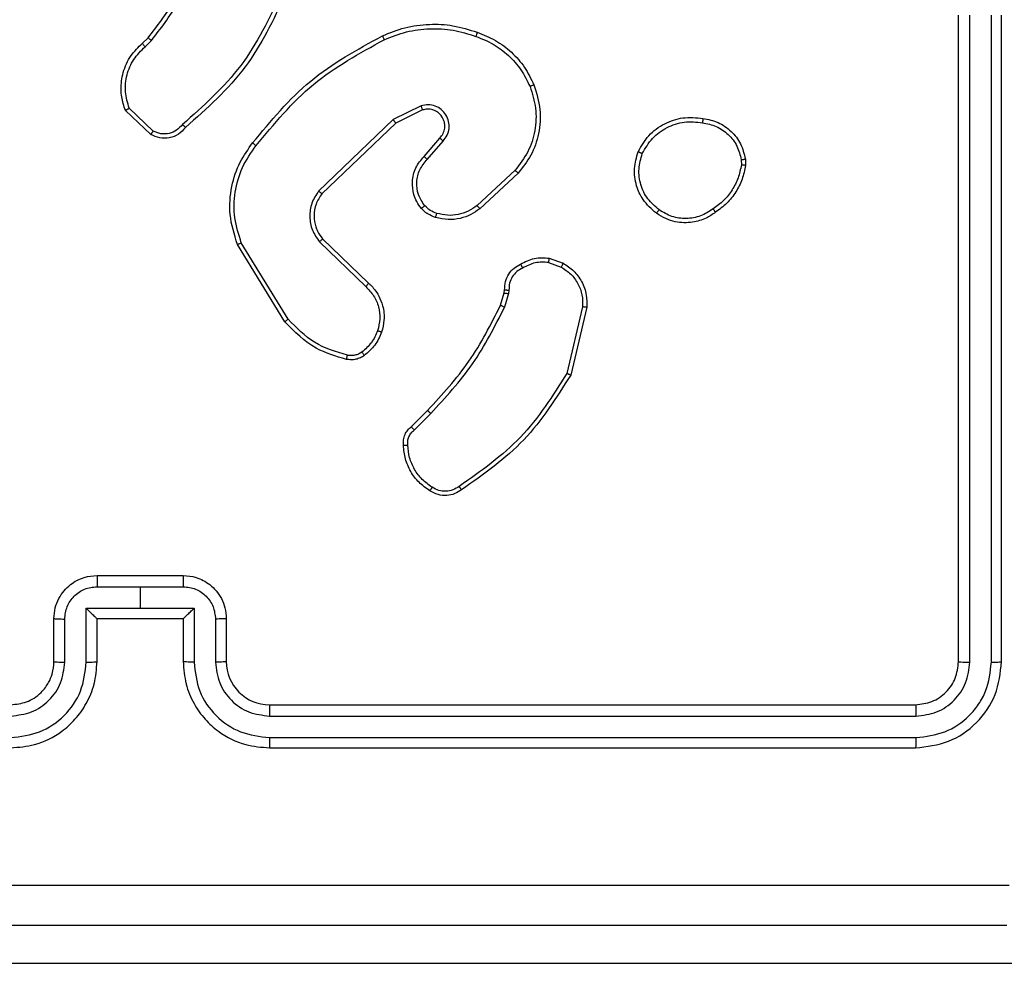
# Model space of a CAD drawing. Units: millimetres. Extents: x -284 to 1482, y -366 to 1152.
# Drawn here: x 818 to 823, y 255 to 259 of the extents above; entities that cross this region are included whole.
import ezdxf

# ---------------------------------------------------------------- set-up
doc = ezdxf.new("R2010")
doc.units = ezdxf.units.MM
doc.header["$PDSIZE"] = -1
doc.dimstyles.new('ISO-25', dxfattribs={"dimtxt": 2.5, "dimasz": 2.5, "dimexe": 1.25, "dimexo": 0.625, "dimtad": 1, "dimtxsty": 'Standard', "dimcen": 2.5, "dimadec": 0, "dimazin": 0, "dimtfac": 1, "dimtmove": 0, "dimatfit": 3, "dimfxl": 1, "dimarcsym": 0})

# ---------------------------------------------------------------- blocks, each defined once
blk = doc.blocks.new('*D21')
at = {"color": 0, "lineweight": -2}
for p, q in [((361.805, 0.691), (361.805, 1117.5665)), ((361.8711, 1117.5465), (1482.3523, 1117.5465)), ((1482.3523, 1117.5465), (361.8711, 1117.5465)), ((1482.4183, 71.1119), (1482.4183, 1117.5665))]:
    blk.add_line(p, q, dxfattribs=at)
at = {"color": 0}
for points in [[(361.8711, 1117.5575), (361.8711, 1117.5355), (361.805, 1117.5465)], [(1482.3523, 1117.5355), (1482.3523, 1117.5575), (1482.4183, 1117.5465)]]:
    blk.add_solid(points, dxfattribs=at)
at = {"layer": 'Defpoints', "color": 0}
for p in [(1482.4183, 1117.5465), (1482.4183, 71.0919), (361.805, 0.671)]:
    blk.add_point(p, dxfattribs=at)
at = {"color": 0, "insert": (922.1117, 1132.577), "char_height": 30, "attachment_point": 5}
blk.add_mtext('1121', dxfattribs=at)
blk = doc.blocks.new('*D22')
at = {"color": 0, "lineweight": -2}
for p, q in [((829.011, 595.9939), (62.3548, 595.9939)), ((62.3748, 595.9278), (62.3748, -216.2827)), ((819.6768, -216.3488), (62.3548, -216.3488))]:
    blk.add_line(p, q, dxfattribs=at)
at = {"color": 0}
for points in [[(62.3858, 595.9278), (62.3638, 595.9278), (62.3748, 595.9939)], [(62.3638, -216.2827), (62.3858, -216.2827), (62.3748, -216.3488)]]:
    blk.add_solid(points, dxfattribs=at)
at = {"layer": 'Defpoints', "color": 0}
for p in [(829.031, 595.9939), (62.3748, -216.3488), (819.6968, -216.3488)]:
    blk.add_point(p, dxfattribs=at)
at = {"color": 0, "insert": (47.3443, 264.8225), "char_height": 30, "attachment_point": 5, "rotation": 90}
blk.add_mtext('812', dxfattribs=at)
blk = doc.blocks.new('*D23')
at = {"color": 0, "lineweight": -2}
for p, q in [((826.0148, 745.9939), (-249.379, 745.9939)), ((-249.359, 745.9278), (-249.359, -366.2827)), ((749.4068, -366.3488), (-249.379, -366.3488))]:
    blk.add_line(p, q, dxfattribs=at)
at = {"color": 0}
for points in [[(-249.3479, 745.9278), (-249.37, 745.9278), (-249.359, 745.9939)], [(-249.37, -366.2827), (-249.3479, -366.2827), (-249.359, -366.3488)]]:
    blk.add_solid(points, dxfattribs=at)
at = {"layer": 'Defpoints', "color": 0}
for p in [(826.0348, 745.9939), (-249.359, -366.3488), (749.4268, -366.3488)]:
    blk.add_point(p, dxfattribs=at)
at = {"color": 0, "insert": (-264.3894, 189.8225), "char_height": 30, "attachment_point": 5, "rotation": 90}
blk.add_mtext('1112', dxfattribs=at)
blk = doc.blocks.new('*D24')
at = {"color": 0, "lineweight": -2}
for p, q in [((511.8089, 55.7433), (511.8089, 886.0458)), ((1332.4183, 191.1703), (1332.4183, 886.0458)), ((1299.3983, 876.0458), (544.8289, 876.0458)), ((544.8289, 876.0458), (1299.3983, 876.0458))]:
    blk.add_line(p, q, dxfattribs=at)
at = {"color": 0}
for points in [[(544.8289, 881.5491), (544.8289, 870.5424), (511.8089, 876.0458)], [(1299.3983, 870.5424), (1299.3983, 881.5491), (1332.4183, 876.0458)]]:
    blk.add_solid(points, dxfattribs=at)
at = {"layer": 'Defpoints', "color": 0}
for p in [(511.8089, 876.0458), (1332.4183, 181.1703), (511.8089, 45.7433)]:
    blk.add_point(p, dxfattribs=at)
at = {"color": 0, "insert": (922.1136, 908.7858), "char_height": 35, "attachment_point": 5}
blk.add_mtext('821', dxfattribs=at)
blk = doc.blocks.new('1506')
at = {"color": 7, "linetype": 'Continuous', "lineweight": 25}
for p, q in [((822.7183, 256.0703), (822.7183, 259.0703)), ((822.7709, 256.068), (822.7708, 259.07)), ((822.8709, 256.068), (822.8709, 259.07)), ((822.9183, 256.0703), (822.9183, 259.0703)), ((818.9284, 258.9398), (818.9552, 258.9661)), ((818.9411, 258.9242), (818.9705, 258.953)), ((818.9683, 258.5164), (818.8501, 258.6289)), ((818.9789, 258.533), (818.8676, 258.6387)), ((820.2237, 258.6495), (820.0938, 258.586)), ((820.2297, 258.6307), (820.1051, 258.57)), ((820.0938, 258.586), (819.7472, 258.2543)), ((820.1051, 258.57), (819.7624, 258.242)), ((820.2365, 258.4154), (820.3102, 258.5003)), ((820.2513, 258.4013), (820.3253, 258.4865)), ((821.7097, 258.3998), (821.7099, 258.3759)), ((821.7288, 258.4031), (821.729, 258.3736)), ((820.6591, 258.3509), (820.4831, 258.1875)), ((820.6734, 258.3376), (820.4953, 258.1723)), ((819.7657, 258.0326), (819.9793, 257.8266)), ((819.5897, 257.6478), (819.3697, 258.0068)), ((819.6054, 257.66), (819.3882, 258.0142)), ((819.7511, 258.0188), (819.9664, 257.8111)), ((820.8183, 257.9429), (820.8818, 257.92)), ((820.8152, 257.9228), (820.8729, 257.9019)), ((820.5921, 257.7247), (820.6084, 257.7816)), ((820.6084, 257.7816), (820.6105, 257.796)), ((820.6287, 257.7784), (820.6107, 257.716)), ((820.631, 257.7947), (820.6287, 257.7784)), ((820.9729, 257.7168), (820.8999, 257.4082)), ((820.9923, 257.7155), (820.9175, 257.4003)), ((820.1772, 257.1609), (820.2529, 257.2366)), ((820.1907, 257.1451), (820.2674, 257.2218)), ((818.7183, 256.4703), (819.1183, 256.4703)), ((818.7182, 256.4183), (818.9183, 256.4183)), ((818.9183, 256.4183), (819.1184, 256.4183)), ((818.9183, 256.4183), (818.9183, 256.3182)), ((818.6682, 256.3182), (818.9183, 256.3182)), ((818.6682, 256.068), (818.6682, 256.3182)), ((818.9183, 256.3182), (819.1685, 256.3182)), ((819.1685, 256.3182), (819.1685, 256.068)), ((818.5183, 256.0703), (818.5183, 256.2703)), ((818.5681, 256.068), (818.5681, 256.2682)), ((818.7183, 256.0703), (818.7183, 256.2703)), ((818.7183, 256.2703), (818.7183, 256.2703)), ((818.7183, 256.2703), (819.1183, 256.2703)), ((819.1183, 256.2703), (819.1183, 256.0703)), ((819.1184, 256.2703), (819.1183, 256.2703)), ((819.2685, 256.2682), (819.2685, 256.068)), ((819.3183, 256.2703), (819.3183, 256.0703)), ((819.5183, 255.8703), (822.5183, 255.8703)), ((819.5187, 255.8179), (822.5207, 255.8178)), ((819.5187, 255.7178), (822.5207, 255.7178)), ((819.5183, 255.6703), (822.5183, 255.6703)), ((816.9768, 254.6703), (861.406, 254.6703))]:
    blk.add_line(p, q, dxfattribs=at)
blk.add_arc((819.5183, 256.0703), 0.2, 180.0025, 270.0026, dxfattribs=at)
for points, knots in [([(818.9552, 258.9661), (818.9971, 259.0198), (819.0817, 259.1284), (819.1358, 259.255), (819.1632, 259.3189)], [0, 0, 0, 0, 0.494683, 1, 1, 1, 1]), ([(818.9705, 258.953), (819.0135, 259.0083), (819.0995, 259.119), (819.1546, 259.2478), (819.1821, 259.3122)], [0, 0, 0, 0, 0.5000065, 1, 1, 1, 1]), ([(819.5739, 259.172), (819.5178, 259.0551), (819.4058, 258.8214), (819.2119, 258.6494), (819.1149, 258.5634)], [0, 0, 0, 0, 0.499997, 1, 1, 1, 1]), ([(819.5927, 259.1657), (819.5372, 259.0489), (819.4245, 258.8122), (819.2287, 258.6379), (819.1294, 258.5495)], [0, 0, 0, 0, 0.493272, 1, 1, 1, 1]), ([(820.0432, 258.975), (820.0773, 258.9887), (820.1475, 259.017), (820.2594, 259.0313), (820.3742, 259.0259), (820.4463, 259.0032), (820.4835, 258.9915)], [0, 0, 0, 0, 0.24342, 0.500011, 0.742017, 1, 1, 1, 1]), ([(820.0519, 258.9567), (820.0858, 258.9702), (820.1537, 258.9972), (820.2629, 259.0104), (820.3728, 259.0053), (820.4424, 258.9834), (820.4772, 258.9724)], [0, 0, 0, 0, 0.249933, 0.499994, 0.750045, 1, 1, 1, 1]), ([(820.4835, 258.9915), (820.4835, 258.9912), (820.4834, 258.9907), (820.4824, 258.9878), (820.4813, 258.9842), (820.4801, 258.9808), (820.4787, 258.9768), (820.4777, 258.9739), (820.4772, 258.9724)], [0, 0, 0, 0, 0.209031, 0.444923, 0.573162, 0.708515, 0.850604, 1, 1, 1, 1]), ([(820.4835, 258.9915), (820.5123, 258.9801), (820.5698, 258.9573), (820.644, 258.9005), (820.7063, 258.8309), (820.7333, 258.7752), (820.7468, 258.7473)], [0, 0, 0, 0, 0.249993, 0.49997, 0.749957, 1, 1, 1, 1]), ([(818.8501, 258.6289), (818.8432, 258.6496), (818.8326, 258.6812), (818.8281, 258.7409), (818.8366, 258.8078), (818.8706, 258.8836), (818.9099, 258.9218), (818.9284, 258.9398)], [0, 0, 0, 0, 0.190206, 0.290682, 0.522277, 0.775167, 1, 1, 1, 1]), ([(818.9284, 258.9398), (818.9286, 258.9395), (818.929, 258.939), (818.9319, 258.9355), (818.9361, 258.9303), (818.9395, 258.9262), (818.9411, 258.9242)], [0, 0, 0, 0, 0.250118, 0.499789, 0.749483, 1, 1, 1, 1]), ([(818.9552, 258.9661), (818.9555, 258.9659), (818.9561, 258.9654), (818.9602, 258.9619), (818.9652, 258.9575), (818.9687, 258.9545), (818.9705, 258.953)], [0, 0, 0, 0, 0.279647, 0.558935, 0.779447, 1, 1, 1, 1]), ([(819.4408, 258.4777), (819.5253, 258.5799), (819.6942, 258.7843), (819.9269, 258.9114), (820.0432, 258.975)], [0, 0, 0, 0, 0.50014, 1, 1, 1, 1]), ([(819.4567, 258.4652), (819.5402, 258.5661), (819.7073, 258.7679), (819.937, 258.8938), (820.0519, 258.9567)], [0, 0, 0, 0, 0.499993, 1, 1, 1, 1]), ([(820.0432, 258.975), (820.0434, 258.9747), (820.0437, 258.9742), (820.0457, 258.97), (820.0486, 258.9639), (820.0508, 258.9591), (820.0519, 258.9567)], [0, 0, 0, 0, 0.250261, 0.500295, 0.749945, 1, 1, 1, 1]), ([(820.4772, 258.9724), (820.5046, 258.9615), (820.5595, 258.9397), (820.63, 258.8852), (820.6898, 258.8191), (820.7158, 258.766), (820.7288, 258.7395)], [0, 0, 0, 0, 0.249921, 0.500025, 0.750085, 1, 1, 1, 1]), ([(818.8676, 258.6387), (818.8602, 258.6641), (818.8454, 258.7147), (818.8542, 258.7944), (818.8848, 258.8685), (818.9223, 258.9056), (818.9411, 258.9242)], [0, 0, 0, 0, 0.249988, 0.499944, 0.749838, 1, 1, 1, 1]), ([(820.7288, 258.7395), (820.7393, 258.7063), (820.7602, 258.6398), (820.7549, 258.5343), (820.7235, 258.4334), (820.6806, 258.3784), (820.6591, 258.3509)], [0, 0, 0, 0, 0.249968, 0.499973, 0.749847, 1, 1, 1, 1]), ([(820.7468, 258.7473), (820.7586, 258.7096), (820.7816, 258.6359), (820.7727, 258.5219), (820.7378, 258.4191), (820.6945, 258.3643), (820.6734, 258.3376)], [0, 0, 0, 0, 0.268374, 0.524524, 0.768397, 1, 1, 1, 1]), ([(820.7468, 258.7473), (820.7466, 258.7472), (820.746, 258.7469), (820.7419, 258.745), (820.7359, 258.7425), (820.7312, 258.7405), (820.7288, 258.7395)], [0, 0, 0, 0, 0.249676, 0.499904, 0.749538, 1, 1, 1, 1]), ([(818.8501, 258.6289), (818.8503, 258.629), (818.8507, 258.6293), (818.8535, 258.6308), (818.8568, 258.6327), (818.86, 258.6345), (818.8636, 258.6365), (818.8663, 258.638), (818.8676, 258.6387)], [0, 0, 0, 0, 0.213491, 0.45031, 0.578549, 0.712725, 0.853242, 1, 1, 1, 1]), ([(820.3252, 258.4865), (820.3321, 258.4951), (820.3458, 258.5123), (820.3545, 258.5448), (820.3525, 258.5779), (820.3398, 258.6087), (820.3178, 258.6338), (820.2889, 258.65), (820.2559, 258.6566), (820.2344, 258.6519), (820.2237, 258.6495)], [0, 0, 0, 0, 0.12511, 0.250176, 0.374955, 0.499999, 0.624879, 0.750002, 0.874976, 1, 1, 1, 1]), ([(820.2297, 258.6307), (820.2296, 258.631), (820.2295, 258.6317), (820.2281, 258.6359), (820.2261, 258.6421), (820.2245, 258.647), (820.2237, 258.6495)], [0, 0, 0, 0, 0.24974, 0.499735, 0.749512, 1, 1, 1, 1]), ([(820.3102, 258.5003), (820.3156, 258.507), (820.3267, 258.5205), (820.3334, 258.5448), (820.333, 258.5691), (820.325, 258.594), (820.3096, 258.6135), (820.2921, 258.6255), (820.2741, 258.633), (820.2525, 258.6362), (820.2368, 258.6324), (820.2297, 258.6307)], [0, 0, 0, 0, 0.12201, 0.248425, 0.350848, 0.467276, 0.617076, 0.696818, 0.769099, 0.895988, 1, 1, 1, 1]), ([(820.1051, 258.57), (820.105, 258.5701), (820.1048, 258.5705), (820.1032, 258.5728), (820.1011, 258.5757), (820.0991, 258.5786), (820.0966, 258.5821), (820.0948, 258.5847), (820.0938, 258.586)], [0, 0, 0, 0, 0.194301, 0.425463, 0.55476, 0.694009, 0.842506, 1, 1, 1, 1]), ([(821.2309, 258.4368), (821.2459, 258.4628), (821.2763, 258.5159), (821.351, 258.5699), (821.4393, 258.6004), (821.5002, 258.5946), (821.5315, 258.5916)], [0, 0, 0, 0, 0.245317, 0.500038, 0.742735, 1, 1, 1, 1]), ([(821.2499, 258.4287), (821.2642, 258.4531), (821.2928, 258.5021), (821.3627, 258.5526), (821.4446, 258.5801), (821.501, 258.5744), (821.5292, 258.5716)], [0, 0, 0, 0, 0.249913, 0.499887, 0.74974, 1, 1, 1, 1]), ([(821.5315, 258.5916), (821.5316, 258.5914), (821.5317, 258.5908), (821.5313, 258.5875), (821.5309, 258.5837), (821.5304, 258.5801), (821.5299, 258.576), (821.5294, 258.573), (821.5292, 258.5716)], [0, 0, 0, 0, 0.218918, 0.457806, 0.585438, 0.718486, 0.856648, 1, 1, 1, 1]), ([(821.5315, 258.5916), (821.5556, 258.5868), (821.6039, 258.577), (821.6646, 258.5339), (821.7107, 258.475), (821.7227, 258.4273), (821.7288, 258.4031)], [0, 0, 0, 0, 0.249994, 0.499986, 0.746687, 1, 1, 1, 1]), ([(819.1294, 258.5495), (819.1189, 258.5382), (819.0981, 258.5158), (819.0546, 258.4996), (819.0089, 258.4981), (818.9818, 258.5103), (818.9683, 258.5164)], [0, 0, 0, 0, 0.2549796, 0.5066102, 0.7549679, 1, 1, 1, 1]), ([(818.9683, 258.5164), (818.9684, 258.5165), (818.9687, 258.5169), (818.9704, 258.5196), (818.9724, 258.5228), (818.9744, 258.5258), (818.9766, 258.5293), (818.9781, 258.5318), (818.9789, 258.533)], [0, 0, 0, 0, 0.215578, 0.453786, 0.581079, 0.714855, 0.854727, 1, 1, 1, 1]), ([(819.1149, 258.5634), (819.1064, 258.5538), (819.0894, 258.5347), (819.0533, 258.5199), (819.0142, 258.5177), (818.9907, 258.5279), (818.9789, 258.533)], [0, 0, 0, 0, 0.249889, 0.499878, 0.749606, 1, 1, 1, 1]), ([(819.1294, 258.5495), (819.1292, 258.5497), (819.1288, 258.5501), (819.1263, 258.5525), (819.1235, 258.5552), (819.1209, 258.5577), (819.118, 258.5604), (819.116, 258.5624), (819.1149, 258.5634)], [0, 0, 0, 0, 0.228229, 0.469992, 0.596822, 0.727805, 0.862045, 1, 1, 1, 1]), ([(821.5292, 258.5716), (821.5512, 258.5671), (821.5952, 258.5582), (821.6511, 258.519), (821.6933, 258.4652), (821.7042, 258.4216), (821.7097, 258.3998)], [0, 0, 0, 0, 0.249941, 0.499941, 0.749764, 1, 1, 1, 1]), ([(820.3102, 258.5003), (820.3103, 258.5002), (820.3105, 258.5), (820.3123, 258.4985), (820.3148, 258.4961), (820.3176, 258.4936), (820.3211, 258.4902), (820.3238, 258.4878), (820.3252, 258.4865)], [0, 0, 0, 0, 0.156011, 0.374281, 0.507241, 0.655613, 0.820213, 1, 1, 1, 1]), ([(819.3697, 258.0068), (819.3555, 258.0527), (819.3284, 258.1405), (819.339, 258.2732), (819.3762, 258.3874), (819.42, 258.4487), (819.4408, 258.4777)], [0, 0, 0, 0, 0.286585, 0.548785, 0.786608, 1, 1, 1, 1]), ([(819.3882, 258.0142), (819.3761, 258.0523), (819.3519, 258.1287), (819.3556, 258.2498), (819.3878, 258.3667), (819.4337, 258.4324), (819.4567, 258.4652)], [0, 0, 0, 0, 0.250013, 0.499982, 0.749912, 1, 1, 1, 1]), ([(819.4567, 258.4652), (819.4555, 258.4661), (819.453, 258.468), (819.4497, 258.4707), (819.4468, 258.4729), (819.4438, 258.4753), (819.4413, 258.4772), (819.4409, 258.4775), (819.4408, 258.4777)], [0, 0, 0, 0, 0.150071, 0.293185, 0.429128, 0.557208, 0.792734, 1, 1, 1, 1]), ([(821.3156, 258.1513), (821.293, 258.1711), (821.2524, 258.2066), (821.2193, 258.2812), (821.2083, 258.3594), (821.2234, 258.4111), (821.2309, 258.4368)], [0, 0, 0, 0, 0.2777033, 0.4999129, 0.7508863, 1, 1, 1, 1]), ([(821.2309, 258.4368), (821.2312, 258.4367), (821.2316, 258.4365), (821.2348, 258.4352), (821.2384, 258.4336), (821.2418, 258.4321), (821.2457, 258.4304), (821.2485, 258.4293), (821.2499, 258.4287)], [0, 0, 0, 0, 0.216964, 0.455677, 0.583221, 0.716709, 0.855776, 1, 1, 1, 1]), ([(820.2243, 258.1738), (820.2166, 258.1841), (820.202, 258.2038), (820.1856, 258.2455), (820.1791, 258.2998), (820.194, 258.3645), (820.2225, 258.3987), (820.2365, 258.4154)], [0, 0, 0, 0, 0.145265, 0.276039, 0.502113, 0.756338, 1, 1, 1, 1]), ([(820.2398, 258.1865), (820.2288, 258.2031), (820.2069, 258.2361), (820.1996, 258.2963), (820.213, 258.3555), (820.2385, 258.386), (820.2513, 258.4013)], [0, 0, 0, 0, 0.249969, 0.499846, 0.749595, 1, 1, 1, 1]), ([(820.2365, 258.4154), (820.2366, 258.4152), (820.2369, 258.4149), (820.2392, 258.4127), (820.242, 258.4101), (820.2447, 258.4075), (820.2479, 258.4045), (820.2501, 258.4024), (820.2513, 258.4013)], [0, 0, 0, 0, 0.206089, 0.441134, 0.569395, 0.705994, 0.849511, 1, 1, 1, 1]), ([(821.3278, 258.1672), (821.3091, 258.1832), (821.2717, 258.2154), (821.2399, 258.2833), (821.2296, 258.3576), (821.2432, 258.405), (821.2499, 258.4287)], [0, 0, 0, 0, 0.250232, 0.500047, 0.75005, 1, 1, 1, 1]), ([(821.7097, 258.3998), (821.7122, 258.4002), (821.7173, 258.401), (821.7236, 258.402), (821.7279, 258.4028), (821.7285, 258.403), (821.7288, 258.4031)], [0, 0, 0, 0, 0.250095, 0.500125, 0.74979, 1, 1, 1, 1]), ([(820.6734, 258.3376), (820.6732, 258.3378), (820.6727, 258.3383), (820.6695, 258.3413), (820.6648, 258.3457), (820.661, 258.3491), (820.6591, 258.3509)], [0, 0, 0, 0, 0.249819, 0.499869, 0.749781, 1, 1, 1, 1]), ([(821.7099, 258.3759), (821.7058, 258.3554), (821.6975, 258.3144), (821.6683, 258.2584), (821.6296, 258.2086), (821.5957, 258.1841), (821.5788, 258.1718)], [0, 0, 0, 0, 0.249959, 0.49999, 0.750083, 1, 1, 1, 1]), ([(821.729, 258.3736), (821.7248, 258.352), (821.7162, 258.3086), (821.6858, 258.2489), (821.6443, 258.1955), (821.608, 258.1691), (821.5897, 258.1558)], [0, 0, 0, 0, 0.246993, 0.495971, 0.746977, 1, 1, 1, 1]), ([(821.729, 258.3736), (821.7286, 258.3736), (821.7279, 258.3736), (821.7229, 258.3742), (821.7166, 258.375), (821.7121, 258.3756), (821.7099, 258.3759)], [0, 0, 0, 0, 0.279545, 0.559029, 0.779308, 1, 1, 1, 1]), ([(819.7472, 258.2543), (819.7354, 258.2364), (819.7118, 258.2005), (819.7027, 258.1357), (819.7142, 258.0715), (819.7388, 258.0363), (819.7511, 258.0188)], [0, 0, 0, 0, 0.250317, 0.500071, 0.750106, 1, 1, 1, 1]), ([(819.7624, 258.242), (819.7622, 258.2421), (819.7617, 258.2425), (819.7582, 258.2454), (819.7532, 258.2494), (819.7492, 258.2527), (819.7472, 258.2543)], [0, 0, 0, 0, 0.249977, 0.500199, 0.749955, 1, 1, 1, 1]), ([(819.7624, 258.242), (819.7522, 258.2264), (819.7316, 258.1953), (819.7231, 258.1404), (819.7299, 258.0976), (819.7441, 258.0616), (819.7571, 258.0441), (819.7657, 258.0326)], [0, 0, 0, 0, 0.244181, 0.489901, 0.713011, 0.811002, 1, 1, 1, 1]), ([(820.2243, 258.1738), (820.2246, 258.174), (820.2251, 258.1743), (820.2287, 258.1772), (820.2338, 258.1814), (820.2378, 258.1848), (820.2398, 258.1865)], [0, 0, 0, 0, 0.2502737, 0.4997764, 0.7500294, 1, 1, 1, 1]), ([(820.2901, 258.1319), (820.2777, 258.1366), (820.2638, 258.1417), (820.2493, 258.1515), (820.2386, 258.1591), (820.2305, 258.1674), (820.2243, 258.1738)], [0, 0, 0, 0, 0.499428, 0.560135, 0.663818, 1, 1, 1, 1]), ([(820.2962, 258.1507), (820.2855, 258.1547), (820.2642, 258.1627), (820.2479, 258.1786), (820.2398, 258.1865)], [0, 0, 0, 0, 0.500068, 1, 1, 1, 1]), ([(820.4953, 258.1723), (820.482, 258.1627), (820.4543, 258.1427), (820.4039, 258.1255), (820.3474, 258.119), (820.3096, 258.1275), (820.2901, 258.1319)], [0, 0, 0, 0, 0.226452, 0.4686, 0.726451, 1, 1, 1, 1]), ([(820.4831, 258.1875), (820.4696, 258.1779), (820.4425, 258.1587), (820.3947, 258.1437), (820.3447, 258.1394), (820.3124, 258.147), (820.2962, 258.1507)], [0, 0, 0, 0, 0.250046, 0.500023, 0.749972, 1, 1, 1, 1]), ([(820.4953, 258.1723), (820.4952, 258.1726), (820.4948, 258.1731), (820.4921, 258.1766), (820.488, 258.1816), (820.4848, 258.1855), (820.4831, 258.1875)], [0, 0, 0, 0, 0.249742, 0.499887, 0.749488, 1, 1, 1, 1]), ([(821.3156, 258.1513), (821.3158, 258.1515), (821.3164, 258.1519), (821.3193, 258.1555), (821.3232, 258.1608), (821.3263, 258.165), (821.3278, 258.1672)], [0, 0, 0, 0, 0.250308, 0.499926, 0.750055, 1, 1, 1, 1]), ([(821.5788, 258.1718), (821.5598, 258.1596), (821.5218, 258.1351), (821.4542, 258.1238), (821.386, 258.1324), (821.3472, 258.1556), (821.3278, 258.1672)], [0, 0, 0, 0, 0.249969, 0.499934, 0.749784, 1, 1, 1, 1]), ([(821.5897, 258.1558), (821.5896, 258.156), (821.5894, 258.1565), (821.5877, 258.1591), (821.5856, 258.1621), (821.5836, 258.165), (821.5813, 258.1683), (821.5797, 258.1706), (821.5788, 258.1718)], [0, 0, 0, 0, 0.217624, 0.456758, 0.584154, 0.71778, 0.856202, 1, 1, 1, 1]), ([(820.2901, 258.1319), (820.2902, 258.1322), (820.2906, 258.1328), (820.292, 258.137), (820.294, 258.1433), (820.2955, 258.1482), (820.2962, 258.1507)], [0, 0, 0, 0, 0.250056, 0.499773, 0.749695, 1, 1, 1, 1]), ([(821.5897, 258.1558), (821.5757, 258.1462), (821.5435, 258.1242), (821.4791, 258.1054), (821.4137, 258.1074), (821.3568, 258.125), (821.3297, 258.1423), (821.3156, 258.1513)], [0, 0, 0, 0, 0.172924, 0.397108, 0.672296, 0.829712, 1, 1, 1, 1]), ([(819.7657, 258.0326), (819.7655, 258.0323), (819.7652, 258.0317), (819.7618, 258.0285), (819.7569, 258.024), (819.753, 258.0205), (819.7511, 258.0188)], [0, 0, 0, 0, 0.250055, 0.500217, 0.749784, 1, 1, 1, 1]), ([(819.3697, 258.0068), (819.37, 258.0069), (819.3706, 258.007), (819.3748, 258.0087), (819.381, 258.0112), (819.3858, 258.0132), (819.3882, 258.0142)], [0, 0, 0, 0, 0.250345, 0.500061, 0.749972, 1, 1, 1, 1]), ([(820.6846, 257.9154), (820.7056, 257.9261), (820.7477, 257.9475), (820.7948, 257.9444), (820.8183, 257.9429)], [0, 0, 0, 0, 0.500043, 1, 1, 1, 1]), ([(820.8152, 257.9228), (820.8155, 257.9243), (820.816, 257.9271), (820.8167, 257.9312), (820.8173, 257.9348), (820.8179, 257.9387), (820.8184, 257.9421), (820.8183, 257.9426), (820.8183, 257.9429)], [0, 0, 0, 0, 0.140924, 0.277847, 0.410326, 0.537728, 0.777851, 1, 1, 1, 1]), ([(820.6105, 257.796), (820.6111, 257.809), (820.6123, 257.8346), (820.6286, 257.8694), (820.6527, 257.898), (820.674, 257.9097), (820.6846, 257.9154)], [0, 0, 0, 0, 0.259333, 0.512467, 0.759383, 1, 1, 1, 1]), ([(820.6945, 257.8973), (820.685, 257.8922), (820.6661, 257.882), (820.6452, 257.8568), (820.632, 257.8269), (820.6313, 257.8054), (820.631, 257.7947)], [0, 0, 0, 0, 0.250005, 0.499942, 0.750005, 1, 1, 1, 1]), ([(820.6846, 257.9154), (820.6847, 257.9152), (820.685, 257.9147), (820.6868, 257.9116), (820.6887, 257.9081), (820.6904, 257.9048), (820.6924, 257.9012), (820.6938, 257.8986), (820.6945, 257.8973)], [0, 0, 0, 0, 0.2269399, 0.4683831, 0.5952976, 0.7264055, 0.8614382, 1, 1, 1, 1]), ([(820.8152, 257.9228), (820.7939, 257.924), (820.7514, 257.9265), (820.7134, 257.907), (820.6945, 257.8973)], [0, 0, 0, 0, 0.499995, 1, 1, 1, 1]), ([(820.8818, 257.92), (820.8817, 257.9196), (820.8815, 257.9188), (820.8791, 257.914), (820.8761, 257.9081), (820.8739, 257.904), (820.8729, 257.9019)], [0, 0, 0, 0, 0.279831, 0.559, 0.779351, 1, 1, 1, 1]), ([(820.8729, 257.9019), (820.8885, 257.8918), (820.9198, 257.8714), (820.9529, 257.8256), (820.9731, 257.7727), (820.973, 257.7354), (820.9729, 257.7168)], [0, 0, 0, 0, 0.250022, 0.499969, 0.749954, 1, 1, 1, 1]), ([(820.8818, 257.92), (820.8991, 257.9088), (820.9337, 257.8864), (820.9711, 257.8343), (820.993, 257.7756), (820.9925, 257.7344), (820.9923, 257.7155)], [0, 0, 0, 0, 0.250041, 0.500036, 0.769726, 1, 1, 1, 1]), ([(819.9793, 257.8266), (819.9791, 257.8263), (819.9787, 257.8256), (819.9753, 257.8215), (819.971, 257.8164), (819.9679, 257.8129), (819.9664, 257.8111)], [0, 0, 0, 0, 0.279729, 0.559099, 0.779772, 1, 1, 1, 1]), ([(819.9664, 257.8111), (819.9794, 257.7975), (820.0054, 257.7702), (820.0273, 257.7174), (820.0347, 257.6607), (820.0256, 257.6241), (820.021, 257.6058)], [0, 0, 0, 0, 0.249983, 0.499981, 0.749819, 1, 1, 1, 1]), ([(819.9793, 257.8266), (819.9828, 257.8235), (819.9925, 257.8146), (820.0093, 257.7954), (820.0295, 257.7645), (820.0481, 257.7166), (820.0547, 257.6581), (820.0443, 257.6179), (820.0396, 257.5998)], [0, 0, 0, 0, 0.0566154, 0.1589842, 0.3070109, 0.5005378, 0.7753639, 1, 1, 1, 1]), ([(820.6084, 257.7816), (820.6088, 257.7815), (820.6096, 257.7813), (820.615, 257.7803), (820.6217, 257.7793), (820.6264, 257.7787), (820.6287, 257.7784)], [0, 0, 0, 0, 0.2797681, 0.5590222, 0.7794545, 1, 1, 1, 1]), ([(820.6105, 257.796), (820.6107, 257.796), (820.6113, 257.7958), (820.6149, 257.7955), (820.6189, 257.7953), (820.6225, 257.795), (820.6266, 257.7949), (820.6295, 257.7947), (820.631, 257.7947)], [0, 0, 0, 0, 0.22791, 0.469898, 0.596608, 0.727572, 0.861908, 1, 1, 1, 1]), ([(820.2529, 257.2366), (820.3208, 257.3101), (820.4566, 257.457), (820.5469, 257.6355), (820.5921, 257.7247)], [0, 0, 0, 0, 0.499993, 1, 1, 1, 1]), ([(820.2674, 257.2218), (820.3361, 257.2962), (820.4735, 257.445), (820.565, 257.6257), (820.6107, 257.716)], [0, 0, 0, 0, 0.499985, 1, 1, 1, 1]), ([(820.5921, 257.7247), (820.5924, 257.7245), (820.5931, 257.7241), (820.5981, 257.7218), (820.6043, 257.7189), (820.6086, 257.717), (820.6107, 257.716)], [0, 0, 0, 0, 0.2797194, 0.5589565, 0.7793045, 1, 1, 1, 1]), ([(820.9923, 257.7155), (820.992, 257.7155), (820.9914, 257.7154), (820.987, 257.7156), (820.9806, 257.7161), (820.9755, 257.7166), (820.9729, 257.7168)], [0, 0, 0, 0, 0.250029, 0.499941, 0.749728, 1, 1, 1, 1]), ([(819.5897, 257.6478), (819.59, 257.648), (819.5906, 257.6482), (819.5942, 257.651), (819.5993, 257.6551), (819.6034, 257.6583), (819.6054, 257.66)], [0, 0, 0, 0, 0.249786, 0.499811, 0.749777, 1, 1, 1, 1]), ([(819.8805, 257.4924), (819.8274, 257.5085), (819.7213, 257.5407), (819.644, 257.6202), (819.6054, 257.66)], [0, 0, 0, 0, 0.499999, 1, 1, 1, 1]), ([(819.8762, 257.4733), (819.8276, 257.4874), (819.7169, 257.5193), (819.6354, 257.6017), (819.5897, 257.6478)], [0, 0, 0, 0, 0.4391153, 1, 1, 1, 1]), ([(820.021, 257.6058), (820.0126, 257.5865), (819.9957, 257.5479), (819.9638, 257.5206), (819.9478, 257.5069)], [0, 0, 0, 0, 0.499999, 1, 1, 1, 1]), ([(820.0396, 257.5998), (820.0304, 257.5786), (820.012, 257.5362), (819.9769, 257.5062), (819.9593, 257.4913)], [0, 0, 0, 0, 0.500055, 1, 1, 1, 1]), ([(820.0396, 257.5998), (820.0393, 257.5998), (820.0387, 257.6), (820.0344, 257.6013), (820.0283, 257.6033), (820.0234, 257.6049), (820.021, 257.6058)], [0, 0, 0, 0, 0.249775, 0.499961, 0.749616, 1, 1, 1, 1]), ([(819.8762, 257.4733), (819.8763, 257.4736), (819.8765, 257.4742), (819.8775, 257.4785), (819.8789, 257.4848), (819.8799, 257.4899), (819.8805, 257.4924)], [0, 0, 0, 0, 0.249944, 0.500277, 0.749759, 1, 1, 1, 1]), ([(819.9593, 257.4913), (819.9533, 257.4874), (819.9412, 257.4796), (819.9204, 257.473), (819.8983, 257.4702), (819.8836, 257.4723), (819.8762, 257.4733)], [0, 0, 0, 0, 0.2439544, 0.49196, 0.7439038, 1, 1, 1, 1]), ([(819.9478, 257.5069), (819.9428, 257.5037), (819.9328, 257.4974), (819.9158, 257.4921), (819.898, 257.4899), (819.8863, 257.4915), (819.8805, 257.4924)], [0, 0, 0, 0, 0.2499454, 0.5000336, 0.7500733, 1, 1, 1, 1]), ([(819.9593, 257.4913), (819.9591, 257.4916), (819.9586, 257.4921), (819.9556, 257.4962), (819.9518, 257.5014), (819.9491, 257.5051), (819.9478, 257.5069)], [0, 0, 0, 0, 0.279657, 0.558953, 0.778973, 1, 1, 1, 1]), ([(820.8999, 257.4082), (820.8339, 257.3043), (820.702, 257.0964), (820.5006, 256.9547), (820.3999, 256.8838)], [0, 0, 0, 0, 0.499982, 1, 1, 1, 1]), ([(820.9175, 257.4003), (820.8508, 257.2948), (820.7174, 257.0836), (820.5131, 256.9399), (820.411, 256.8681)], [0, 0, 0, 0, 0.500006, 1, 1, 1, 1]), ([(820.9175, 257.4003), (820.9173, 257.4004), (820.9169, 257.4005), (820.9142, 257.4016), (820.911, 257.4031), (820.9078, 257.4045), (820.904, 257.4063), (820.9013, 257.4076), (820.8999, 257.4082)], [0, 0, 0, 0, 0.201671, 0.434886, 0.56386, 0.700927, 0.846597, 1, 1, 1, 1]), ([(820.2529, 257.2366), (820.253, 257.2365), (820.2531, 257.2364), (820.2539, 257.2355), (820.2553, 257.2341), (820.2571, 257.2323), (820.2593, 257.23), (820.2618, 257.2274), (820.2645, 257.2246), (820.2664, 257.2227), (820.2674, 257.2218)], [0, 0, 0, 0, 0.125073, 0.250077, 0.375234, 0.500032, 0.6249, 0.750054, 0.874998, 1, 1, 1, 1]), ([(820.1411, 257.0746), (820.1407, 257.0832), (820.1399, 257.1003), (820.1475, 257.1247), (820.1599, 257.1456), (820.1716, 257.1559), (820.1772, 257.1609)], [0, 0, 0, 0, 0.262831, 0.524814, 0.770569, 1, 1, 1, 1]), ([(820.1772, 257.1609), (820.1773, 257.1607), (820.1776, 257.1603), (820.1798, 257.1577), (820.1823, 257.1547), (820.1848, 257.1519), (820.1876, 257.1486), (820.1896, 257.1463), (820.1907, 257.1451)], [0, 0, 0, 0, 0.213118, 0.450345, 0.578302, 0.712398, 0.853377, 1, 1, 1, 1]), ([(820.1613, 257.0754), (820.161, 257.082), (820.1602, 257.0952), (820.1658, 257.1145), (820.1757, 257.132), (820.1857, 257.1408), (820.1907, 257.1451)], [0, 0, 0, 0, 0.249872, 0.499921, 0.749889, 1, 1, 1, 1]), ([(820.1411, 257.0746), (820.1414, 257.0745), (820.142, 257.0744), (820.1465, 257.0745), (820.1521, 257.0747), (820.1573, 257.0751), (820.16, 257.0753), (820.1613, 257.0754)], [0, 0, 0, 0, 0.241913, 0.488665, 0.74077, 0.869818, 1, 1, 1, 1]), ([(820.2634, 256.8635), (820.2459, 256.8758), (820.2111, 256.9003), (820.1729, 256.9521), (820.147, 257.011), (820.143, 257.0534), (820.1411, 257.0746)], [0, 0, 0, 0, 0.250037, 0.499989, 0.750016, 1, 1, 1, 1]), ([(820.2745, 256.8796), (820.2584, 256.891), (820.2261, 256.9137), (820.1906, 256.9617), (820.1667, 257.0164), (820.1631, 257.0557), (820.1613, 257.0754)], [0, 0, 0, 0, 0.250017, 0.500001, 0.750017, 1, 1, 1, 1]), ([(820.3999, 256.8838), (820.3905, 256.8776), (820.3716, 256.8653), (820.338, 256.8592), (820.3039, 256.863), (820.2843, 256.8741), (820.2745, 256.8796)], [0, 0, 0, 0, 0.250007, 0.499925, 0.749864, 1, 1, 1, 1]), ([(820.411, 256.8681), (820.4108, 256.8683), (820.4105, 256.8687), (820.4086, 256.8714), (820.4065, 256.8744), (820.4045, 256.8772), (820.4023, 256.8804), (820.4007, 256.8826), (820.3999, 256.8838)], [0, 0, 0, 0, 0.2284067, 0.4707107, 0.5974742, 0.7277418, 0.8620966, 1, 1, 1, 1]), ([(820.2634, 256.8635), (820.2635, 256.8637), (820.264, 256.864), (820.2659, 256.8667), (820.268, 256.8698), (820.27, 256.8727), (820.2722, 256.876), (820.2737, 256.8784), (820.2745, 256.8796)], [0, 0, 0, 0, 0.222286, 0.462453, 0.589663, 0.721884, 0.858644, 1, 1, 1, 1]), ([(820.411, 256.8681), (820.4008, 256.8614), (820.3798, 256.8476), (820.3415, 256.8399), (820.3003, 256.8431), (820.2759, 256.8566), (820.2634, 256.8635)], [0, 0, 0, 0, 0.230301, 0.473714, 0.730301, 1, 1, 1, 1]), ([(818.5183, 256.2703), (818.5195, 256.2869), (818.5218, 256.3191), (818.5393, 256.363), (818.5637, 256.3996), (818.6015, 256.4359), (818.6538, 256.4646), (818.6981, 256.4686), (818.7183, 256.4703)], [0, 0, 0, 0, 0.158482, 0.307455, 0.446923, 0.576919, 0.807324, 1, 1, 1, 1]), ([(818.7183, 256.4703), (818.7183, 256.4701), (818.7183, 256.4697), (818.7183, 256.4665), (818.7182, 256.4617), (818.7182, 256.4552), (818.7182, 256.4472), (818.7182, 256.4381), (818.7182, 256.4284), (818.7182, 256.4216), (818.7182, 256.4183)], [0, 0, 0, 0, 0.1250636, 0.2502042, 0.3753356, 0.5000855, 0.6248428, 0.7498839, 0.8749272, 1, 1, 1, 1]), ([(819.1183, 256.4703), (819.1183, 256.4701), (819.1183, 256.4697), (819.1184, 256.4665), (819.1184, 256.4617), (819.1184, 256.4552), (819.1184, 256.4472), (819.1184, 256.4381), (819.1184, 256.4284), (819.1184, 256.4216), (819.1184, 256.4183)], [0, 0, 0, 0, 0.1250636, 0.2502042, 0.3753356, 0.5000855, 0.6248428, 0.7498839, 0.8749272, 1, 1, 1, 1]), ([(819.1183, 256.4703), (819.1385, 256.4686), (819.1828, 256.4646), (819.2351, 256.4359), (819.2729, 256.3996), (819.2973, 256.363), (819.3148, 256.3191), (819.3171, 256.2869), (819.3183, 256.2703)], [0, 0, 0, 0, 0.192676, 0.423081, 0.553077, 0.692545, 0.841518, 1, 1, 1, 1]), ([(818.5681, 256.2682), (818.5705, 256.2878), (818.5753, 256.327), (818.6095, 256.3767), (818.6592, 256.4114), (818.6985, 256.416), (818.7182, 256.4183)], [0, 0, 0, 0, 0.249969, 0.499897, 0.749589, 1, 1, 1, 1]), ([(819.1184, 256.4183), (819.1381, 256.416), (819.1775, 256.4114), (819.2271, 256.3767), (819.2614, 256.327), (819.2662, 256.2878), (819.2685, 256.2682)], [0, 0, 0, 0, 0.250411, 0.500103, 0.750031, 1, 1, 1, 1]), ([(818.6682, 256.3182), (818.6737, 256.3127), (818.6847, 256.3017), (818.6982, 256.2886), (818.7076, 256.2796), (818.7133, 256.2743), (818.7171, 256.271), (818.7179, 256.2705), (818.7183, 256.2703)], [0, 0, 0, 0, 0.251434, 0.5025, 0.646451, 0.775769, 0.892489, 1, 1, 1, 1]), ([(819.1184, 256.2703), (819.1187, 256.2705), (819.1195, 256.271), (819.1233, 256.2743), (819.129, 256.2796), (819.1384, 256.2886), (819.1519, 256.3017), (819.1629, 256.3127), (819.1685, 256.3182)], [0, 0, 0, 0, 0.1075219, 0.2242225, 0.3535418, 0.4974943, 0.7485633, 1, 1, 1, 1]), ([(818.5183, 256.2703), (818.5193, 256.27), (818.5212, 256.2694), (818.5344, 256.2687), (818.5509, 256.2683), (818.5624, 256.2682), (818.5681, 256.2682)], [0, 0, 0, 0, 0.279845, 0.5591, 0.779506, 1, 1, 1, 1]), ([(819.3183, 256.2703), (819.3174, 256.27), (819.3154, 256.2694), (819.3022, 256.2687), (819.2858, 256.2683), (819.2743, 256.2682), (819.2685, 256.2682)], [0, 0, 0, 0, 0.279845, 0.5591, 0.779506, 1, 1, 1, 1]), ([(818.3179, 255.8179), (818.3506, 255.8219), (818.4161, 255.8298), (818.499, 255.887), (818.5567, 255.9698), (818.5643, 256.0353), (818.5681, 256.068)], [0, 0, 0, 0, 0.249896, 0.499848, 0.749555, 1, 1, 1, 1]), ([(818.3179, 255.7178), (818.3637, 255.7234), (818.4553, 255.7345), (818.5714, 255.8146), (818.6522, 255.9305), (818.6628, 256.0221), (818.6682, 256.068)], [0, 0, 0, 0, 0.2498973, 0.4998357, 0.749552, 1, 1, 1, 1]), ([(818.3183, 255.6703), (818.3554, 255.6734), (818.4396, 255.6802), (818.5419, 255.7325), (818.6198, 255.8026), (818.6721, 255.8764), (818.7105, 255.9676), (818.7157, 256.0352), (818.7183, 256.0703)], [0, 0, 0, 0, 0.176956, 0.402119, 0.533395, 0.676798, 0.832345, 1, 1, 1, 1]), ([(818.3183, 255.8703), (818.3429, 255.8729), (818.3808, 255.8768), (818.427, 255.9009), (818.4566, 255.9242), (818.4786, 255.9495), (818.4967, 255.9778), (818.5139, 256.0173), (818.5167, 256.0509), (818.5183, 256.0703)], [0, 0, 0, 0, 0.233622, 0.360033, 0.492498, 0.592755, 0.679038, 0.814887, 1, 1, 1, 1]), ([(818.5183, 256.0703), (818.5191, 256.07), (818.5206, 256.0695), (818.532, 256.0687), (818.5485, 256.0681), (818.5616, 256.0681), (818.5681, 256.068)], [0, 0, 0, 0, 0.250102, 0.500007, 0.749843, 1, 1, 1, 1]), ([(818.6682, 256.068), (818.6747, 256.0681), (818.6878, 256.0681), (818.7045, 256.0687), (818.716, 256.0694), (818.7175, 256.07), (818.7183, 256.0703)], [0, 0, 0, 0, 0.2501206, 0.5000024, 0.7497677, 1, 1, 1, 1]), ([(819.1685, 256.068), (819.1619, 256.0681), (819.1488, 256.0681), (819.1322, 256.0687), (819.1207, 256.0694), (819.1191, 256.07), (819.1183, 256.0703)], [0, 0, 0, 0, 0.250177, 0.50004, 0.749786, 1, 1, 1, 1]), ([(819.1183, 256.0703), (819.121, 256.0352), (819.1261, 255.9676), (819.1645, 255.8764), (819.2168, 255.8026), (819.2947, 255.7325), (819.3971, 255.6802), (819.4813, 255.6734), (819.5183, 255.6703)], [0, 0, 0, 0, 0.167655, 0.323202, 0.466605, 0.597881, 0.823044, 1, 1, 1, 1]), ([(819.1685, 256.068), (819.1738, 256.0221), (819.1845, 255.9305), (819.2653, 255.8146), (819.3813, 255.7345), (819.4729, 255.7234), (819.5187, 255.7178)], [0, 0, 0, 0, 0.250449, 0.500133, 0.750099, 1, 1, 1, 1]), ([(819.3183, 256.0703), (819.3175, 256.07), (819.316, 256.0695), (819.3046, 256.0687), (819.2881, 256.0681), (819.2751, 256.0681), (819.2685, 256.068)], [0, 0, 0, 0, 0.250121, 0.500044, 0.749899, 1, 1, 1, 1]), ([(819.2685, 256.068), (819.2724, 256.0353), (819.28, 255.9698), (819.3377, 255.887), (819.4206, 255.8298), (819.486, 255.8219), (819.5187, 255.8179)], [0, 0, 0, 0, 0.250442, 0.500151, 0.750103, 1, 1, 1, 1]), ([(822.5183, 255.8703), (822.5445, 255.8733), (822.5969, 255.8794), (822.6631, 255.9256), (822.7093, 255.9918), (822.7153, 256.0441), (822.7183, 256.0703)], [0, 0, 0, 0, 0.250222, 0.500145, 0.749981, 1, 1, 1, 1]), ([(822.5183, 255.6703), (822.5708, 255.6763), (822.6756, 255.6884), (822.8078, 255.7809), (822.9003, 255.9132), (822.9123, 256.0179), (822.9183, 256.0703)], [0, 0, 0, 0, 0.250155, 0.500153, 0.750077, 1, 1, 1, 1]), ([(822.5207, 255.7178), (822.5664, 255.7233), (822.6577, 255.7344), (822.7553, 255.8015), (822.8136, 255.8719), (822.8579, 255.9531), (822.8657, 256.0221), (822.8709, 256.068)], [0, 0, 0, 0, 0.249611, 0.499213, 0.623792, 0.749846, 1, 1, 1, 1]), ([(822.5207, 255.8178), (822.5535, 255.8215), (822.6027, 255.8271), (822.6608, 255.8588), (822.711, 255.9004), (822.759, 255.9701), (822.7669, 256.0354), (822.7709, 256.068)], [0, 0, 0, 0, 0.250154, 0.376156, 0.500777, 0.750346, 1, 1, 1, 1]), ([(822.7183, 256.0703), (822.7194, 256.07), (822.7214, 256.0693), (822.7356, 256.0685), (822.7529, 256.068), (822.7649, 256.068), (822.7709, 256.068)], [0, 0, 0, 0, 0.279802, 0.558977, 0.779398, 1, 1, 1, 1]), ([(822.8709, 256.068), (822.878, 256.0681), (822.892, 256.0682), (822.9075, 256.0688), (822.9166, 256.0696), (822.9178, 256.0701), (822.9183, 256.0703)], [0, 0, 0, 0, 0.2798288, 0.559141, 0.7795628, 1, 1, 1, 1]), ([(819.5183, 255.8703), (819.5183, 255.8701), (819.5184, 255.8697), (819.5185, 255.8665), (819.5185, 255.8616), (819.5186, 255.855), (819.5187, 255.847), (819.5187, 255.8378), (819.5187, 255.828), (819.5187, 255.8212), (819.5187, 255.8179)], [0, 0, 0, 0, 0.12504, 0.25017, 0.375362, 0.499997, 0.624752, 0.74991, 0.875004, 1, 1, 1, 1]), ([(822.5183, 255.8703), (822.5187, 255.8693), (822.5194, 255.8672), (822.5202, 255.8531), (822.5206, 255.8357), (822.5207, 255.8238), (822.5207, 255.8178)], [0, 0, 0, 0, 0.2797732, 0.5591322, 0.7793407, 1, 1, 1, 1]), ([(819.5187, 255.7178), (819.5187, 255.7115), (819.5187, 255.6989), (819.5186, 255.6833), (819.5185, 255.6725), (819.5184, 255.6711), (819.5183, 255.6703)], [0, 0, 0, 0, 0.25022, 0.500215, 0.749975, 1, 1, 1, 1]), ([(822.5207, 255.7178), (822.5206, 255.7107), (822.5205, 255.6967), (822.5199, 255.6812), (822.5191, 255.672), (822.5186, 255.6709), (822.5183, 255.6703)], [0, 0, 0, 0, 0.279762, 0.559098, 0.779477, 1, 1, 1, 1]), ([(814.8826, 255.033), (815.7791, 255.0331), (817.5719, 255.0331), (820.2647, 255.0331), (822.0576, 255.0331), (822.954, 255.033)], [0, 0, 0, 0, 0.3333362, 0.6666638, 1, 1, 1, 1]), ([(822.9433, 254.8453), (822.0494, 254.8453), (820.2611, 254.8453), (817.5755, 254.8453), (815.7873, 254.8453), (814.8933, 254.8453)], [0, 0, 0, 0, 0.333296, 0.666702, 1, 1, 1, 1])]:
    blk.add_open_spline(points, degree=3, knots=knots, dxfattribs=at)

msp = doc.modelspace()

# ---------------------------------------------------------------- block references
msp.add_blockref('1506', (0, 0))

# ---------------------------------------------------------------- dimensions: what is measured, and where the dimension line sits
for base, p1, p2, override, picture, middle in [((1482.4183, 1117.5465), (361.805, 0.671), (1482.4183, 71.0919), {"dimscale": 0.2, "dimtxt": 150, "dimasz": 0.3302, "dimexe": 0.1, "dimexo": 0.1, "dimgap": 0.1524, "dimtih": 1, "dimtoh": 1, "dimdec": 0, "dimzin": 1, "dimadec": 2, "dimtzin": 1}, '*D21', (922.1117, 1132.577)), ((511.8089, 876.0458), (1332.4183, 181.1703), (511.8089, 45.7433), {"dimscale": 100, "dimtxt": 0.35, "dimasz": 0.3302, "dimexe": 0.1, "dimexo": 0.1, "dimgap": 0.1524, "dimtih": 1, "dimtoh": 1, "dimdec": 0, "dimlfac": 1, "dimzin": 1, "dimadec": 2, "dimtzin": 1}, '*D24', (922.1136, 908.7858))]:
    dim = msp.add_linear_dim(base=base, p1=p1, p2=p2, dimstyle='ISO-25', override=override)
    dim.commit()
    dim.dimension.update_dxf_attribs({"geometry": picture, "text_midpoint": middle})
dim = msp.add_linear_dim(base=(-249.359, -366.3488), p1=(826.0348, 745.9939), p2=(749.4268, -366.3488), angle=90, dimstyle='ISO-25', override={"dimscale": 0.2, "dimtxt": 150, "dimasz": 0.3302, "dimexe": 0.1, "dimexo": 0.1, "dimgap": 0.1524, "dimtoh": 1, "dimdec": 0, "dimzin": 1, "dimadec": 2, "dimtzin": 1})
dim.commit()
dim.dimension.update_dxf_attribs({"geometry": '*D23', "text_midpoint": (-264.3894, 189.8225)})
dim = msp.add_linear_dim(base=(62.3748, -216.3488), p1=(829.031, 595.9939), p2=(819.6968, -216.3488), angle=90, dimstyle='ISO-25', override={"dimscale": 0.2, "dimtxt": 150, "dimasz": 0.3302, "dimexe": 0.1, "dimexo": 0.1, "dimgap": 0.1524, "dimtih": 0, "dimtoh": 1, "dimdec": 0, "dimzin": 1, "dimadec": 2, "dimtzin": 1})
dim.commit()
dim.dimension.update_dxf_attribs({"geometry": '*D22', "text_midpoint": (62.3748, 264.8225), "dimtype": 160})

doc.saveas('drawing.dxf')
